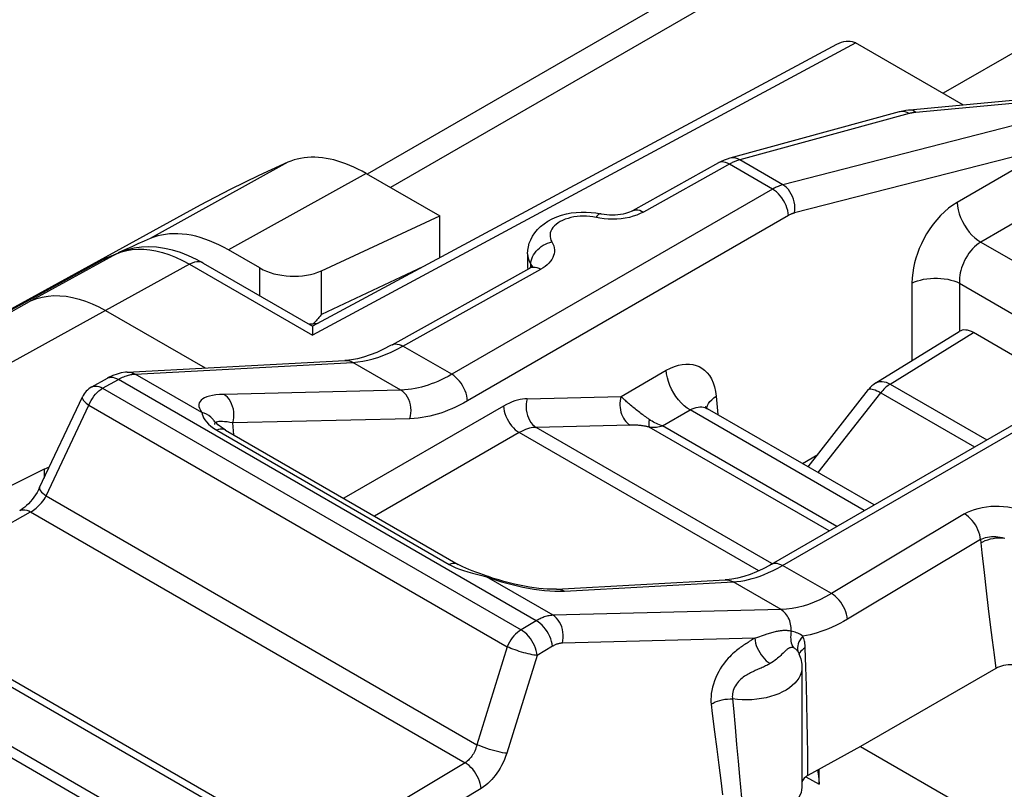
# Model space of a CAD drawing. Units: millimetres. Extents: x -24.9 to 24.9, y -32.5 to 32.5.
# Drawn here: x -14.2 to -5.4, y 14.2 to 21.1 of the extents above; entities that cross this region are included whole.
import ezdxf

# ---------------------------------------------------------------- set-up
doc = ezdxf.new("R2010")
doc.units = ezdxf.units.MM
doc.header["$LTSCALE"] = 16.335
doc.layers.get('0').update_dxf_attribs({"linetype": 'CONTINUOUS'})
for name, color, linetype in [('ASSI', 7, 'CONTINUOUS'), ('DRAFT', 7, 'CONTINUOUS'), ('RACCORDO', 7, 'CONTINUOUS')]:
    doc.layers.add(name, color=color, linetype=linetype)

msp = doc.modelspace()

# ---------------------------------------------------------------- linework, layer by layer
at = {"color": 250, "linetype": 'CONTINUOUS'}
for p, q in [((-6.7127, 20.8595), (-11.5658, 18.2496)), ((-11.7863, 19.7939), (-13.0133, 19.1128)), ((-11.0859, 19.6941), (-12.3161, 19.0116)), ((-12.036, 18.6022), (-12.036, 18.8499)), ((-10.5723, 18.8636), (-11.4856, 18.4355)), ((-11.4856, 18.4355), (-11.4856, 18.8254))]:
    msp.add_line(p, q, dxfattribs=at)
at = {"color": 7, "linetype": 'CONTINUOUS'}
for p, q in [((-5.7512, 20.3044), (-6.7157, 20.8613)), ((-11.0859, 19.6941), (-10.4281, 19.3143)), ((-11.4856, 18.8254), (-10.4281, 19.3143)), ((-10.4281, 18.9411), (-10.4281, 19.3143)), ((-12.036, 18.8499), (-12.3161, 19.0116))]:
    msp.add_line(p, q, dxfattribs=at)
for points in [[(-6.8838, 20.8471), (-6.8809, 20.8487), (-6.8598, 20.8587), (-6.839, 20.8666), (-6.8187, 20.8722), (-6.799, 20.8757), (-6.7801, 20.8769), (-6.7618, 20.8759), (-6.7445, 20.8726), (-6.728, 20.8672), (-6.7127, 20.8595)], [(-11.7863, 19.7939), (-12.0453, 19.6766), (-12.3001, 19.5519), (-12.5682, 19.4102)], [(-11.0859, 19.6941), (-11.1224, 19.7144), (-11.1587, 19.7332), (-11.1949, 19.7505), (-11.231, 19.7664), (-11.267, 19.7807), (-11.3028, 19.7934), (-11.3383, 19.8046), (-11.3736, 19.8143), (-11.4084, 19.8223), (-11.4429, 19.8288), (-11.477, 19.8337), (-11.5107, 19.8369), (-11.5438, 19.8385), (-11.5764, 19.8386), (-11.6084, 19.837), (-11.6398, 19.8338), (-11.6706, 19.829), (-11.7006, 19.8226), (-11.7299, 19.8146), (-11.7585, 19.8051), (-11.7863, 19.7939)], [(-13.0133, 19.1128), (-13.0689, 19.0889), (-13.1243, 19.0646), (-13.1795, 19.04), (-13.2346, 19.0151)], [(-12.3161, 19.0116), (-12.3584, 19.0351), (-12.4005, 19.0565), (-12.4425, 19.0758), (-12.4843, 19.0932), (-12.5259, 19.1086), (-12.5671, 19.1218), (-12.608, 19.1329), (-12.6484, 19.1418), (-12.6883, 19.1487), (-12.7275, 19.1533), (-12.7662, 19.1558), (-12.8041, 19.1562), (-12.8412, 19.1543), (-12.8775, 19.1503), (-12.9129, 19.1442), (-12.9473, 19.1359), (-12.9808, 19.1254), (-13.0133, 19.1128)], [(-13.2346, 19.0151), (-13.2894, 18.9898), (-13.3013, 18.9842)]]:
    msp.add_lwpolyline(points, dxfattribs=at)
msp.add_ellipse((-11.7532, 18.9961), major_axis=(0.3999, -0.0173), ratio=0.546417, start_param=-2.332616, end_param=-0.814179, dxfattribs=at)
at = {"layer": 'ASSI', "color": 7, "linetype": 'CONTINUOUS'}
for p, q in [((3.5878, 28.1541), (-11.0752, 19.6879)), ((-6.8838, 20.8471), (-11.5646, 18.33)), ((-4.9608, 20.3776), (-6.2309, 20.26)), ((-6.3262, 20.2431), (-7.8387, 19.8302)), ((-8.4437, 11.118), (-23.3147, 19.7043)), ((-12.5682, 19.4102), (-15.887, 17.5875)), ((-9.644, 18.9764), (-9.644, 18.8441)), ((-10.8547, 18.1631), (-9.6236, 18.8494)), ((-9.6236, 18.8494), (-9.6235, 18.8494)), ((-13.4136, 18.4706), (-12.5245, 17.9573)), ((-11.4856, 18.4355), (-11.4911, 18.4282)), ((-6.5331, 17.823), (-5.7887, 18.2834)), ((-4.7726, 17.759), (-5.6615, 18.2723)), ((-13.2194, 17.92), (-11.275, 18.0243)), ((-11.275, 18.0243), (-11.2749, 18.0243)), ((-13.5366, 17.7873), (-13.3953, 17.866)), ((-7.4663, 16.2036), (-4.6005, 17.8583)), ((-7.1391, 17.0744), (-6.5984, 17.7646)), ((-14.0019, 16.888), (-13.6201, 17.6979)), ((-12.4403, 17.453), (-12.4403, 17.453)), ((-12.3408, 17.402), (-10.2631, 16.2023)), ((-13.9617, 17.0534), (-13.9138, 17.0748)), ((-13.9617, 17.0534), (-15.8643, 16.1031)), ((-12.1234, 13.9432), (-15.975, 16.1671)), ((-10.0036, 16.097), (-10.07, 16.1203)), ((-10.0036, 16.097), (-10.0036, 16.097)), ((-9.3858, 15.9815), (-7.8792, 16.0635)), ((-7.8792, 16.0635), (-7.8791, 16.0635)), ((-16.5402, 15.8978), (-12.6725, 13.6647)), ((-7.2258, 15.416), (-7.2258, 15.416)), ((-7.2256, 15.4156), (-7.2256, 15.4155)), ((-7.1944, 15.2815), (-7.1944, 14.2127)), ((-5.4628, 15.2727), (-6.6707, 14.5773)), ((-6.6707, 14.5773), (-7.1397, 14.3178)), ((-6.6707, 14.5773), (-4.2026, 13.1523)), ((-7.0403, 14.2389), (-7.0403, 14.3727)), ((-7.1397, 14.3178), (-7.1522, 14.3101))]:
    msp.add_line(p, q, dxfattribs=at)
at = {"layer": 'ASSI', "color": 250, "linetype": 'CONTINUOUS'}
for p, q in [((3.9428, 28.1189), (-10.8672, 19.5678)), ((5.6805, 27.1156), (-5.9337, 20.4097)), ((-4.8911, 20.3586), (-6.1758, 20.2397)), ((-6.2369, 20.2291), (-7.7494, 19.8161)), ((-4.7336, 20.2677), (-7.364, 19.5936)), ((-6.3087, 20.2463), (-6.3262, 20.2431)), ((-6.2317, 20.2304), (-6.2369, 20.2291)), ((-7.9351, 19.7906), (-7.9386, 19.7888)), ((-7.364, 19.5936), (-7.7494, 19.8161)), ((-7.8326, 19.7822), (-8.6084, 19.3497)), ((-7.4559, 19.5549), (-7.8413, 19.7774)), ((-7.4559, 19.5549), (-10.3217, 17.9002)), ((-7.3147, 19.3186), (-10.1804, 17.6639)), ((-9.0618, 19.3062), (-9.0894, 19.31)), ((-8.9979, 19.2938), (-9.0618, 19.3062)), ((-9.6145, 18.8977), (-9.6114, 18.9152)), ((-10.7572, 18.1517), (-9.5263, 18.838)), ((-9.6163, 18.8538), (-9.6155, 18.8804)), ((-9.6155, 18.8804), (-9.6145, 18.8977)), ((-14.074, 18.5595), (-15.8975, 17.5521)), ((-13.4136, 18.4706), (-16.1681, 16.9492)), ((-6.4047, 17.8127), (-5.6615, 18.2723)), ((-10.3217, 17.9002), (-10.7572, 18.1517)), ((-13.1487, 17.9028), (-11.2046, 18.0071)), ((-10.7758, 17.7595), (-11.2046, 18.0071)), ((-13.4392, 17.7759), (-13.2979, 17.8547)), ((-9.5662, 15.7), (-13.2979, 17.8547)), ((-13.1559, 17.9023), (-13.1487, 17.9028)), ((-12.5542, 17.5596), (-13.1487, 17.9028)), ((-13.4392, 17.7759), (-9.7026, 15.6185)), ((-7.3662, 16.1938), (-4.5005, 17.8484)), ((-6.4047, 17.8127), (-5.5421, 17.3147)), ((-10.7758, 17.7595), (-12.3574, 17.7212)), ((-7.0491, 17.0225), (-6.49, 17.7361)), ((-6.49, 17.7361), (-5.6511, 17.2517)), ((-13.9435, 16.8137), (-13.5617, 17.6235)), ((-13.5617, 17.6235), (-9.8251, 15.4661)), ((-9.8594, 17.6165), (-11.2858, 16.7929)), ((-10.6944, 17.504), (-12.2759, 17.4657)), ((-12.4482, 17.4195), (-12.4208, 17.402)), ((-12.44, 17.4589), (-12.4403, 17.453)), ((-12.2662, 17.3589), (-12.2759, 17.4657)), ((-7.4617, 16.2116), (-9.5663, 17.4268)), ((-12.4208, 17.402), (-10.343, 16.2024)), ((-9.7181, 17.3802), (-11.0106, 16.6339)), ((-7.5796, 16.1454), (-9.7181, 17.3802)), ((-13.9435, 16.8137), (-10.0965, 14.5925)), ((-15.4894, 15.8866), (-14.0826, 16.6709)), ((-14.0826, 16.6709), (-10.2023, 14.4305)), ((-5.7421, 16.653), (-6.9307, 15.9423)), ((-5.5987, 16.4241), (-6.7873, 15.7133)), ((-5.5987, 16.4241), (-5.5857, 16.3046)), ((-5.5857, 16.3046), (-5.5663, 16.1305)), ((-6.9307, 15.9423), (-7.3662, 16.1938)), ((-12.2234, 13.9333), (-16.075, 16.1571)), ((-10.0539, 16.1028), (-10.0111, 16.0912)), ((-5.5663, 16.1305), (-5.5474, 15.9652)), ((-9.4166, 15.748), (-10.0111, 16.0912)), ((-10.0111, 16.0912), (-9.9667, 16.0758)), ((-9.9667, 16.0758), (-9.9216, 16.0612)), ((-9.3147, 15.9644), (-7.8086, 16.0463)), ((-7.3799, 15.7987), (-7.8086, 16.0463)), ((-9.357, 15.9633), (-9.3147, 15.9644)), ((-5.5474, 15.9652), (-5.5292, 15.8093)), ((-7.3799, 15.7987), (-9.4166, 15.748)), ((-5.5292, 15.8093), (-5.5116, 15.6626)), ((-9.5662, 15.7), (-9.7026, 15.6185)), ((-5.5116, 15.6626), (-5.4947, 15.5248)), ((-7.6151, 15.5426), (-9.3331, 15.4998)), ((-7.6444, 15.5249), (-7.6641, 15.5129)), ((-5.4947, 15.5248), (-5.4784, 15.3949)), ((-9.8251, 15.4661), (-10.0965, 14.5925)), ((-9.5593, 15.3895), (-9.8307, 14.5159)), ((-9.4229, 15.4711), (-9.5593, 15.3895)), ((-7.27, 15.4583), (-7.2735, 15.4593)), ((-7.1589, 15.2843), (-7.1641, 15.457)), ((-5.4784, 15.3949), (-5.4628, 15.2727)), ((-7.5697, 15.2717), (-7.6106, 15.2537)), ((-7.1543, 15.1177), (-7.1589, 15.2843)), ((-7.1504, 14.9572), (-7.1543, 15.1177)), ((-7.1471, 14.803), (-7.1504, 14.9572)), ((-7.1443, 14.6556), (-7.1471, 14.803)), ((-7.9744, 14.7073), (-7.9552, 14.5535)), ((-7.7915, 14.7495), (-7.7776, 14.5932)), ((-7.1421, 14.515), (-7.1443, 14.6556)), ((-7.9552, 14.5535), (-7.9367, 14.4088)), ((-7.7776, 14.5932), (-7.7641, 14.4464)), ((-10.2023, 14.4305), (-11.8117, 13.4681)), ((-7.7641, 14.4464), (-7.7512, 14.3089)), ((-7.9367, 14.4088), (-7.919, 14.2733)), ((-7.919, 14.2733), (-7.9019, 14.1462)), ((-7.7512, 14.3089), (-7.7327, 14.1188)), ((-7.1579, 14.3068), (-7.0403, 14.2389)), ((-10.059, 14.2015), (-11.6684, 13.2391))]:
    msp.add_line(p, q, dxfattribs=at)
at = {"layer": 'ASSI', "color": 7, "linetype": 'CONTINUOUS'}
for points in [[(-6.2308, 20.26), (-6.2413, 20.2589), (-6.2668, 20.2556), (-6.2919, 20.2512), (-6.3165, 20.2457), (-6.3262, 20.2431)], [(-7.9386, 19.7888), (-8.7069, 19.3604), (-8.7192, 19.3542), (-8.7338, 19.3479), (-8.7506, 19.3419), (-8.7695, 19.3363), (-8.7903, 19.3313), (-8.8127, 19.3272), (-8.8365, 19.3241), (-8.8612, 19.3222), (-8.8866, 19.3215), (-8.9121, 19.3222), (-8.9371, 19.3241), (-8.9612, 19.3272), (-8.9842, 19.3314), (-8.9902, 19.3327)], [(-7.8387, 19.8302), (-7.863, 19.8227), (-7.8897, 19.8126), (-7.9164, 19.8004), (-7.9387, 19.7887)], [(-9.644, 18.9764), (-9.6423, 19.0077), (-9.6373, 19.0394), (-9.6287, 19.0713), (-9.6164, 19.1028), (-9.6004, 19.1336), (-9.5805, 19.1636), (-9.5565, 19.1926), (-9.5285, 19.2201), (-9.4971, 19.2455), (-9.4619, 19.2686), (-9.4234, 19.2894), (-9.3829, 19.3069), (-9.3411, 19.3212), (-9.2979, 19.3326), (-9.254, 19.3411), (-9.2099, 19.3466), (-9.1656, 19.3493), (-9.1213, 19.3492), (-9.0771, 19.3465), (-9.0333, 19.341), (-8.9902, 19.3327)], [(-9.5975, 18.8684), (-9.5972, 18.8689), (-9.5977, 18.8683), (-9.6004, 18.8655), (-9.6056, 18.8611), (-9.6131, 18.8558), (-9.6235, 18.8494)], [(-11.4911, 18.4282), (-11.4967, 18.4209), (-11.5024, 18.4137), (-11.5082, 18.4066), (-11.5141, 18.3995), (-11.5202, 18.3925), (-11.5263, 18.3855), (-11.5325, 18.3785), (-11.5388, 18.3717), (-11.5453, 18.3649), (-11.5518, 18.3581), (-11.5585, 18.3514)], [(-10.8547, 18.1631), (-10.867, 18.1563), (-10.9298, 18.1239), (-10.9912, 18.0961), (-11.0507, 18.0729), (-11.1081, 18.0542), (-11.1635, 18.04), (-11.2166, 18.0302), (-11.267, 18.0248), (-11.2749, 18.0243)], [(-13.2194, 17.92), (-13.2359, 17.9187), (-13.2727, 17.9129), (-13.3109, 17.9029), (-13.3487, 17.8889), (-13.3856, 17.8713), (-13.3954, 17.866)], [(-12.3408, 17.402), (-12.3624, 17.4152), (-12.3804, 17.4273), (-12.3958, 17.4388), (-12.4091, 17.4497), (-12.4204, 17.4598), (-12.4299, 17.469), (-12.4378, 17.4774), (-12.4445, 17.485), (-12.4499, 17.4916), (-12.4533, 17.4961)], [(-14.0019, 16.888), (-14.0121, 16.8677), (-14.0244, 16.8457), (-14.038, 16.8239), (-14.0526, 16.8027), (-14.0682, 16.7824), (-14.0844, 16.7631), (-14.1011, 16.7451), (-14.118, 16.7286), (-14.1348, 16.7139), (-14.151, 16.7012), (-14.1665, 16.6905), (-14.18, 16.6823)], [(-10.07, 16.1203), (-10.1048, 16.1326), (-10.1375, 16.1447), (-10.168, 16.1567), (-10.1966, 16.1688), (-10.2226, 16.1809), (-10.2462, 16.193), (-10.263, 16.2023)], [(-7.4663, 16.2036), (-7.4779, 16.197), (-7.539, 16.1644), (-7.599, 16.1363), (-7.6574, 16.1128), (-7.7139, 16.0939), (-7.7686, 16.0795), (-7.8211, 16.0695), (-7.8711, 16.064), (-7.8791, 16.0635)], [(-9.3858, 15.9815), (-9.4027, 15.9809), (-9.4337, 15.9807), (-9.4679, 15.9817), (-9.5048, 15.9841), (-9.5439, 15.9878), (-9.5849, 15.9928), (-9.6275, 15.9992), (-9.6715, 16.0069), (-9.7165, 16.0159), (-9.7623, 16.026), (-9.8087, 16.0374), (-9.8553, 16.0499), (-9.9019, 16.0635), (-9.9481, 16.0781), (-9.9937, 16.0935), (-10.0036, 16.097)], [(-7.2258, 15.4159), (-7.2203, 15.4039), (-7.2142, 15.389), (-7.2089, 15.3739), (-7.2045, 15.3587), (-7.2009, 15.3434)], [(-7.2009, 15.3434), (-7.198, 15.328), (-7.196, 15.3125), (-7.1948, 15.297), (-7.1944, 15.2815)], [(-5.2894, 15.3046), (-5.3109, 15.3058), (-5.332, 15.3059), (-5.3527, 15.3046), (-5.3733, 15.3021), (-5.3936, 15.2984), (-5.4127, 15.2935), (-5.4305, 15.2877), (-5.4472, 15.2807), (-5.4628, 15.2727)], [(-7.0545, 14.3649), (-7.0476, 14.3322), (-7.0422, 14.2871), (-7.0403, 14.2389)], [(-7.1522, 14.3101), (-7.1631, 14.302), (-7.1726, 14.2933), (-7.1806, 14.2841), (-7.187, 14.2744), (-7.1918, 14.2644), (-7.1944, 14.2556)], [(-7.1945, 14.2127), (-7.1945, 14.2103), (-7.1964, 14.1881), (-7.2015, 14.1662), (-7.2098, 14.1445), (-7.2213, 14.1232), (-7.2357, 14.1027), (-7.253, 14.083), (-7.2733, 14.0641), (-7.2961, 14.0463), (-7.3217, 14.0296), (-7.3498, 14.014), (-7.3798, 13.9999), (-7.4119, 13.9872), (-7.446, 13.976), (-7.4814, 13.9664), (-7.5183, 13.9585), (-7.5565, 13.9522), (-7.5953, 13.9477), (-7.6346, 13.945), (-7.6746, 13.944)]]:
    msp.add_lwpolyline(points, dxfattribs=at)
at = {"layer": 'ASSI', "color": 250, "linetype": 'CONTINUOUS'}
for points in [[(-6.2728, 20.2435), (-6.2909, 20.2464), (-6.3087, 20.2463)], [(-6.2369, 20.2291), (-6.2547, 20.2377), (-6.2728, 20.2435)], [(-6.1758, 20.2397), (-6.1811, 20.2392), (-6.1863, 20.2386), (-6.1914, 20.238), (-6.1965, 20.2373), (-6.2014, 20.2365), (-6.2064, 20.2357), (-6.2115, 20.2348), (-6.2165, 20.2339), (-6.2215, 20.2328), (-6.2266, 20.2317), (-6.2317, 20.2304)], [(-6.1758, 20.2397), (-6.1883, 20.2488), (-6.2011, 20.2553), (-6.2141, 20.2592), (-6.227, 20.2602), (-6.2308, 20.26)], [(-7.8753, 19.7927), (-7.8916, 19.7964), (-7.9072, 19.7972), (-7.9218, 19.7953), (-7.9351, 19.7906)], [(-7.8413, 19.7774), (-7.8584, 19.7864), (-7.8753, 19.7927)], [(-7.7494, 19.8161), (-7.7672, 19.8248), (-7.7853, 19.8306), (-7.8034, 19.8334), (-7.8212, 19.8333), (-7.8387, 19.8302)], [(-7.7494, 19.8161), (-7.7565, 19.8141), (-7.7636, 19.8119), (-7.7707, 19.8095), (-7.7779, 19.807), (-7.7852, 19.8042), (-7.7926, 19.8013), (-7.8001, 19.798), (-7.8079, 19.7945), (-7.8159, 19.7907), (-7.8241, 19.7866), (-7.8326, 19.7822)], [(-7.364, 19.5936), (-7.3711, 19.5916), (-7.3783, 19.5895), (-7.3855, 19.5871), (-7.3928, 19.5846), (-7.4, 19.5818), (-7.4074, 19.5789), (-7.415, 19.5756), (-7.4227, 19.5722), (-7.4307, 19.5684), (-7.4388, 19.5642), (-7.4473, 19.5597), (-7.4559, 19.5549)], [(-7.3147, 19.3186), (-7.3167, 19.3403), (-7.321, 19.3628), (-7.3275, 19.3858), (-7.336, 19.4088), (-7.3464, 19.4316), (-7.3585, 19.4538), (-7.3723, 19.475), (-7.3873, 19.4948), (-7.4035, 19.513), (-7.4205, 19.5292), (-7.438, 19.5432), (-7.4559, 19.5549)], [(-7.2594, 19.3417), (-7.2568, 19.3654), (-7.2565, 19.3898), (-7.2585, 19.4147), (-7.2628, 19.4396), (-7.2693, 19.4641), (-7.2779, 19.4877), (-7.2885, 19.5102), (-7.3009, 19.5312), (-7.3148, 19.5503), (-7.3302, 19.5673), (-7.3467, 19.5817), (-7.364, 19.5936)], [(-8.6084, 19.3497), (-8.6371, 19.3351), (-8.6676, 19.3224), (-8.7, 19.3114), (-8.7347, 19.3022), (-8.7712, 19.2947)], [(-8.7057, 19.3611), (-8.7022, 19.3629), (-8.6889, 19.3676), (-8.6743, 19.3696), (-8.6587, 19.3687), (-8.6424, 19.3651), (-8.6255, 19.3587), (-8.6084, 19.3497)], [(-9.0894, 19.31), (-9.1173, 19.3122), (-9.1457, 19.3129), (-9.1743, 19.312), (-9.2024, 19.3096), (-9.23, 19.3056), (-9.2571, 19.3001), (-9.2829, 19.2932), (-9.3074, 19.2849), (-9.3308, 19.2752), (-9.3522, 19.2644), (-9.3718, 19.2524), (-9.3894, 19.2392), (-9.4047, 19.2254), (-9.4176, 19.2107), (-9.4281, 19.1953), (-9.436, 19.1795), (-9.4411, 19.1633), (-9.4437, 19.1468), (-9.4436, 19.1304), (-9.4407, 19.1142), (-9.4352, 19.0981), (-9.4269, 19.0821)], [(-8.9915, 19.3329), (-8.9979, 19.3328), (-9.0047, 19.3305), (-9.0118, 19.3261), (-9.0192, 19.3197), (-9.0268, 19.3113), (-9.0344, 19.3009)], [(-8.9235, 19.2858), (-8.9609, 19.2887), (-8.9979, 19.2938)], [(-8.7712, 19.2947), (-8.8084, 19.2893), (-8.8464, 19.286), (-8.8852, 19.2849), (-8.9235, 19.2858)], [(-7.2594, 19.3417), (-7.2637, 19.3405), (-7.268, 19.3393), (-7.2724, 19.3379), (-7.2767, 19.3364), (-7.2811, 19.3347), (-7.2855, 19.3329), (-7.2901, 19.331), (-7.2947, 19.3289), (-7.2995, 19.3267), (-7.3044, 19.3242), (-7.3095, 19.3215), (-7.3147, 19.3186)], [(-9.6114, 18.9152), (-9.6063, 18.9327), (-9.5992, 18.9501), (-9.5903, 18.9672), (-9.5795, 18.9837), (-9.5671, 18.9995), (-9.5531, 19.0145), (-9.5378, 19.0283), (-9.5212, 19.041), (-9.5036, 19.0524), (-9.4852, 19.0622), (-9.4661, 19.0705), (-9.4466, 19.0772), (-9.4269, 19.0821)], [(-9.4269, 19.0821), (-9.4178, 19.0651), (-9.411, 19.0479), (-9.4065, 19.0306), (-9.4043, 19.013), (-9.4043, 18.9952), (-9.4067, 18.9776), (-9.4115, 18.96), (-9.4186, 18.9426), (-9.4279, 18.9257), (-9.4394, 18.9094), (-9.453, 18.8935), (-9.4686, 18.8784), (-9.4859, 18.8642), (-9.5051, 18.8507), (-9.5263, 18.838)], [(-9.644, 18.9764), (-9.6422, 18.9518), (-9.6368, 18.9276), (-9.6279, 18.9037), (-9.6155, 18.8804)], [(-9.6235, 18.8494), (-9.6201, 18.8512), (-9.6068, 18.8559), (-9.5922, 18.8578), (-9.5766, 18.857), (-9.5603, 18.8533), (-9.5434, 18.847), (-9.5263, 18.838)], [(-9.6155, 18.8804), (-9.6086, 18.8641), (-9.6076, 18.8597)], [(-9.6155, 18.8802), (-9.6099, 18.871), (-9.6061, 18.8615), (-9.606, 18.8608)], [(-14.074, 18.5595), (-14.0271, 18.5772), (-13.978, 18.5904), (-13.9271, 18.599), (-13.8744, 18.603), (-13.8202, 18.6023), (-13.7645, 18.5971), (-13.7078, 18.5872), (-13.65, 18.5728), (-13.5915, 18.5538), (-13.5325, 18.5304), (-13.4732, 18.5027), (-13.4137, 18.4707)], [(-10.9215, 18.0736), (-10.8683, 18.0959), (-10.8135, 18.1219), (-10.7572, 18.1517)], [(-10.8546, 18.1631), (-10.8511, 18.1649), (-10.8378, 18.1696), (-10.8232, 18.1716), (-10.8076, 18.1707), (-10.7912, 18.1671), (-10.7744, 18.1607), (-10.7572, 18.1517)], [(-11.2046, 18.0071), (-11.1615, 18.0108), (-11.1167, 18.0173), (-11.0702, 18.0268), (-11.0223, 18.0392), (-10.9728, 18.0547), (-10.9215, 18.0736)], [(-11.2749, 18.0243), (-11.2654, 18.0244), (-11.2499, 18.023), (-11.2344, 18.0196), (-11.2193, 18.0143), (-11.2046, 18.0071)], [(-13.3953, 17.866), (-13.3918, 17.8679), (-13.3784, 17.8726), (-13.3639, 17.8745), (-13.3483, 17.8737), (-13.3319, 17.87), (-13.315, 17.8637), (-13.2979, 17.8547)], [(-13.2979, 17.8547), (-13.2852, 17.8616), (-13.2728, 17.8679), (-13.2609, 17.8735), (-13.2493, 17.8785), (-13.2382, 17.8829), (-13.2274, 17.8868), (-13.2171, 17.8902), (-13.2072, 17.8931), (-13.1976, 17.8956), (-13.1885, 17.8976), (-13.1798, 17.8993), (-13.1714, 17.9006)], [(-13.2191, 17.92), (-13.205, 17.9199), (-13.1858, 17.9172), (-13.1669, 17.9114), (-13.1487, 17.9028)], [(-13.1714, 17.9006), (-13.1635, 17.9016), (-13.1559, 17.9023)], [(-10.3217, 17.9002), (-10.354, 17.8821), (-10.3856, 17.8656), (-10.4164, 17.8506), (-10.4462, 17.8372), (-10.4751, 17.8251), (-10.5039, 17.8141), (-10.5326, 17.804), (-10.5611, 17.795), (-10.59, 17.7868), (-10.6195, 17.7795), (-10.6493, 17.7733), (-10.6798, 17.768), (-10.7112, 17.7639), (-10.7432, 17.761), (-10.7758, 17.7595)], [(-10.1804, 17.6639), (-10.1825, 17.6856), (-10.1868, 17.7081), (-10.1932, 17.7311), (-10.2017, 17.7542), (-10.2121, 17.777), (-10.2243, 17.7991), (-10.238, 17.8203), (-10.2531, 17.8401), (-10.2693, 17.8583), (-10.2863, 17.8745), (-10.3038, 17.8886), (-10.3217, 17.9002)], [(-13.5617, 17.6235), (-13.5526, 17.6446), (-13.542, 17.6653), (-13.5301, 17.6852), (-13.5169, 17.7042), (-13.5026, 17.7219), (-13.4875, 17.7381), (-13.4718, 17.7527), (-13.4556, 17.7653), (-13.4392, 17.7759)], [(-13.5364, 17.7874), (-13.5329, 17.7892), (-13.5195, 17.7939), (-13.5049, 17.7958), (-13.4893, 17.7949), (-13.473, 17.7912), (-13.4562, 17.7849), (-13.4392, 17.7759)], [(-6.5984, 17.7646), (-6.5936, 17.7683), (-6.5869, 17.7702), (-6.5781, 17.7704), (-6.5674, 17.7688), (-6.5548, 17.7655), (-6.5407, 17.7605), (-6.525, 17.7539), (-6.5081, 17.7457), (-6.49, 17.7361)], [(-6.5331, 17.823), (-6.5242, 17.8278), (-6.5098, 17.833), (-6.4941, 17.8357), (-6.4775, 17.836), (-6.4601, 17.8337), (-6.442, 17.8291), (-6.4234, 17.822), (-6.4047, 17.8127)], [(-6.4047, 17.8127), (-6.4145, 17.8065), (-6.4243, 17.7997), (-6.4341, 17.7922), (-6.4439, 17.7842), (-6.4535, 17.7755), (-6.4629, 17.7664), (-6.4722, 17.7568), (-6.4812, 17.7467), (-6.49, 17.7361)], [(-13.6201, 17.6979), (-13.6207, 17.6964), (-13.6214, 17.6909), (-13.6202, 17.6845), (-13.6171, 17.6774), (-13.6121, 17.6695), (-13.6053, 17.6611), (-13.5967, 17.6522), (-13.5865, 17.6429), (-13.5748, 17.6333), (-13.5617, 17.6235)], [(-12.3574, 17.7212), (-12.3946, 17.7193), (-12.4283, 17.7161), (-12.4585, 17.7116), (-12.4852, 17.7058), (-12.5084, 17.6986), (-12.5283, 17.6902), (-12.5452, 17.6808), (-12.5588, 17.6701), (-12.5691, 17.6581), (-12.5761, 17.6447), (-12.5797, 17.63), (-12.5794, 17.6141), (-12.5749, 17.5971), (-12.5665, 17.5789), (-12.5542, 17.5596)], [(-12.2759, 17.4657), (-12.2703, 17.4898), (-12.2671, 17.5148), (-12.2663, 17.5401), (-12.2679, 17.5654), (-12.2719, 17.5903), (-12.2783, 17.6143), (-12.2869, 17.6371), (-12.2976, 17.6584), (-12.3102, 17.6777), (-12.3245, 17.6948), (-12.3403, 17.7093), (-12.3574, 17.7212)], [(-10.6944, 17.504), (-10.6888, 17.5282), (-10.6855, 17.5531), (-10.6847, 17.5785), (-10.6863, 17.6038), (-10.6904, 17.6286), (-10.6967, 17.6527), (-10.7053, 17.6755), (-10.716, 17.6968), (-10.7286, 17.7161), (-10.7429, 17.7331), (-10.7588, 17.7477), (-10.7758, 17.7595)], [(-9.6478, 17.6823), (-9.6682, 17.6813), (-9.6893, 17.6788), (-9.7111, 17.6749), (-9.7336, 17.6696), (-9.7568, 17.6629), (-9.781, 17.6542), (-9.8062, 17.6435), (-9.8323, 17.6309), (-9.8594, 17.6165)], [(-9.6478, 17.6823), (-9.6533, 17.6581), (-9.6566, 17.6332), (-9.6574, 17.6079), (-9.6558, 17.5826), (-9.6518, 17.5577), (-9.6454, 17.5336), (-9.6368, 17.5108), (-9.6261, 17.4896), (-9.6135, 17.4703), (-9.5992, 17.4532), (-9.5834, 17.4386), (-9.5663, 17.4268)], [(-10.1804, 17.6639), (-10.2172, 17.6435), (-10.253, 17.6248), (-10.2878, 17.6077), (-10.3215, 17.5924), (-10.3543, 17.5787), (-10.3868, 17.5662), (-10.4193, 17.5548), (-10.4516, 17.5445), (-10.4843, 17.5352), (-10.5176, 17.527), (-10.5514, 17.5198), (-10.5859, 17.5138), (-10.6213, 17.5093), (-10.6574, 17.506), (-10.6944, 17.504)], [(-9.8594, 17.6165), (-9.8573, 17.5948), (-9.853, 17.5722), (-9.8466, 17.5493), (-9.8381, 17.5262), (-9.8277, 17.5034), (-9.8155, 17.4812), (-9.8018, 17.4601), (-9.7867, 17.4402), (-9.7706, 17.4221), (-9.7536, 17.4058), (-9.736, 17.3918), (-9.7181, 17.3802)], [(-12.5542, 17.5596), (-12.5513, 17.5452), (-12.5457, 17.5292), (-12.5372, 17.5118), (-12.5257, 17.4935), (-12.5111, 17.4747), (-12.4934, 17.4559)], [(-12.4533, 17.4961), (-12.4586, 17.5029), (-12.474, 17.519), (-12.4915, 17.533), (-12.5109, 17.5445), (-12.532, 17.5534), (-12.5542, 17.5596)], [(-12.4934, 17.4559), (-12.4724, 17.4375), (-12.4482, 17.4195)], [(-12.4238, 17.4742), (-12.4316, 17.4703), (-12.4371, 17.4651), (-12.44, 17.4589)], [(-12.3694, 17.4789), (-12.3864, 17.4794), (-12.4012, 17.4787), (-12.4137, 17.4769), (-12.4238, 17.4742)], [(-12.2759, 17.4657), (-12.3031, 17.471), (-12.3277, 17.4749), (-12.3498, 17.4774), (-12.3694, 17.4789)], [(-9.5663, 17.4268), (-9.581, 17.4261), (-9.5962, 17.4244), (-9.6119, 17.4217), (-9.6281, 17.418), (-9.6447, 17.4132), (-9.6621, 17.4071), (-9.6801, 17.3996), (-9.6988, 17.3907), (-9.7181, 17.3802)], [(-12.3408, 17.402), (-12.348, 17.4056), (-12.3608, 17.4096), (-12.3747, 17.4113), (-12.3895, 17.4106), (-12.4049, 17.4075), (-12.4208, 17.402)], [(-14.0019, 16.888), (-14.0028, 16.8853), (-14.0029, 16.878), (-13.9999, 16.8694), (-13.994, 16.8598), (-13.9852, 16.8492), (-13.9738, 16.8379), (-13.9598, 16.826), (-13.9435, 16.8137)], [(-14.0826, 16.6709), (-14.0699, 16.6782), (-14.0573, 16.6865), (-14.0447, 16.6957), (-14.0325, 16.7057), (-14.0205, 16.7163), (-14.0085, 16.7279), (-13.9965, 16.7405), (-13.9847, 16.754), (-13.9734, 16.7682), (-13.9627, 16.783), (-13.9527, 16.7982), (-13.9435, 16.8137)], [(-5.7421, 16.653), (-5.7143, 16.6681), (-5.6845, 16.6815), (-5.6528, 16.6931), (-5.6187, 16.7031), (-5.5827, 16.7113), (-5.5458, 16.7174), (-5.508, 16.7214), (-5.4693, 16.7234), (-5.431, 16.7233), (-5.3934, 16.7211), (-5.3562, 16.7168), (-5.2916, 16.7056)], [(-14.18, 16.6823), (-14.1765, 16.6842), (-14.1631, 16.6889), (-14.1485, 16.6908), (-14.133, 16.6899), (-14.1166, 16.6863), (-14.0997, 16.6799), (-14.0826, 16.6709)], [(-5.5987, 16.4241), (-5.6014, 16.4455), (-5.6062, 16.4676), (-5.613, 16.49), (-5.6219, 16.5124), (-5.6325, 16.5345), (-5.6449, 16.5559), (-5.6587, 16.5763), (-5.6738, 16.5954), (-5.6899, 16.6129), (-5.7069, 16.6284), (-5.7243, 16.6419), (-5.7421, 16.653)], [(-5.5987, 16.4241), (-5.5851, 16.4308), (-5.5702, 16.4367), (-5.5541, 16.4416), (-5.537, 16.4456), (-5.5191, 16.4485), (-5.5006, 16.4504), (-5.4817, 16.4511), (-5.4624, 16.4507), (-5.4431, 16.4492), (-5.4237, 16.4466), (-5.4045, 16.4428), (-5.3858, 16.438)], [(-5.5956, 16.3949), (-5.577, 16.4057), (-5.5565, 16.4153), (-5.5342, 16.4235), (-5.5107, 16.4302), (-5.4862, 16.4353), (-5.4612, 16.4387), (-5.4361, 16.4403), (-5.4112, 16.4402), (-5.387, 16.4383)], [(-10.2631, 16.2023), (-10.2703, 16.2059), (-10.2831, 16.21), (-10.2969, 16.2116), (-10.3117, 16.2109), (-10.3271, 16.2078), (-10.343, 16.2024)], [(-10.343, 16.2024), (-10.315, 16.1873), (-10.2844, 16.1732), (-10.2513, 16.1602)], [(-7.5301, 16.1131), (-7.4918, 16.1295), (-7.4515, 16.1483), (-7.4097, 16.1697), (-7.3662, 16.1938)], [(-7.4663, 16.2037), (-7.4636, 16.2051), (-7.4499, 16.2104), (-7.4348, 16.2129), (-7.4187, 16.2124), (-7.4017, 16.209), (-7.3841, 16.2028), (-7.3662, 16.1938)], [(-10.2513, 16.1602), (-10.2152, 16.1478), (-10.1766, 16.1359)], [(-10.1766, 16.1359), (-10.1367, 16.1246), (-10.0539, 16.1028)], [(-10.0036, 16.097), (-10.0042, 16.0971), (-10.0072, 16.0956), (-10.0111, 16.0912)], [(-7.8086, 16.0463), (-7.774, 16.0491), (-7.7394, 16.0536), (-7.7049, 16.0598), (-7.6709, 16.0673), (-7.6371, 16.0762), (-7.6024, 16.0867), (-7.5667, 16.099), (-7.5301, 16.1131)], [(-9.9216, 16.0612), (-9.8758, 16.0474), (-9.8292, 16.0343), (-9.782, 16.022), (-9.7342, 16.0106), (-9.686, 16.0002), (-9.6373, 15.9907), (-9.5889, 15.9826), (-9.5405, 15.9757), (-9.4924, 15.9701), (-9.4456, 15.9661)], [(-7.8791, 16.0635), (-7.8665, 16.0635), (-7.8467, 16.0609), (-7.8273, 16.0551), (-7.8086, 16.0463)], [(-9.4456, 15.9661), (-9.4006, 15.9639), (-9.357, 15.9633)], [(-9.3853, 15.9816), (-9.3726, 15.9816), (-9.3528, 15.979), (-9.3334, 15.9732), (-9.3147, 15.9644)], [(-6.9307, 15.9423), (-6.9827, 15.9127), (-7.0342, 15.8867), (-7.085, 15.8643), (-7.1349, 15.8453), (-7.1839, 15.8298), (-7.2329, 15.8172), (-7.2822, 15.8078), (-7.3312, 15.8016), (-7.3799, 15.7987)], [(-6.7873, 15.7133), (-6.79, 15.7347), (-6.7948, 15.7568), (-6.8016, 15.7793), (-6.8105, 15.8017), (-6.8211, 15.8238), (-6.8335, 15.8452), (-6.8473, 15.8656), (-6.8624, 15.8846), (-6.8785, 15.9021), (-6.8955, 15.9177), (-6.9129, 15.9311), (-6.9307, 15.9423)], [(-9.4166, 15.748), (-9.4284, 15.7473), (-9.44, 15.7461), (-9.4514, 15.7443), (-9.4626, 15.7422), (-9.4735, 15.7396), (-9.4841, 15.7366), (-9.4945, 15.7333), (-9.5046, 15.7297), (-9.5143, 15.7259), (-9.5238, 15.7219), (-9.533, 15.7177), (-9.5418, 15.7134), (-9.5503, 15.709), (-9.5584, 15.7045), (-9.5662, 15.7)], [(-9.3331, 15.4998), (-9.3283, 15.5236), (-9.3258, 15.548), (-9.3256, 15.5727), (-9.3277, 15.5973), (-9.332, 15.6214), (-9.3386, 15.6447), (-9.3473, 15.6667), (-9.358, 15.6872), (-9.3704, 15.7059), (-9.3845, 15.7224), (-9.4, 15.7365), (-9.4166, 15.748)], [(-7.2888, 15.6061), (-7.2888, 15.6221), (-7.2898, 15.6381), (-7.2918, 15.6539), (-7.2947, 15.6695), (-7.2985, 15.6847), (-7.3032, 15.6995), (-7.3089, 15.7138), (-7.3153, 15.7274), (-7.3226, 15.7404), (-7.3306, 15.7525), (-7.3392, 15.7638), (-7.3486, 15.7741), (-7.3585, 15.7834), (-7.3689, 15.7916), (-7.3798, 15.7987)], [(-9.4229, 15.4711), (-9.4255, 15.4925), (-9.4303, 15.5146), (-9.4372, 15.537), (-9.446, 15.5594), (-9.4567, 15.5815), (-9.469, 15.6029), (-9.4828, 15.6233), (-9.4979, 15.6424), (-9.5141, 15.6598), (-9.531, 15.6754), (-9.5485, 15.6889), (-9.5662, 15.7)], [(-6.7873, 15.7133), (-6.822, 15.6933), (-6.8564, 15.6746), (-6.8905, 15.6574), (-6.9242, 15.6415), (-6.9576, 15.6271), (-6.9907, 15.6139), (-7.0236, 15.602), (-7.0563, 15.5914), (-7.0888, 15.582), (-7.1212, 15.5737), (-7.1534, 15.5668), (-7.1855, 15.561)], [(-9.7026, 15.6185), (-9.719, 15.6079), (-9.7352, 15.5952), (-9.751, 15.5807), (-9.7661, 15.5644), (-9.7803, 15.5467), (-9.7935, 15.5278), (-9.8055, 15.5078), (-9.8161, 15.4872), (-9.8251, 15.4661)], [(-9.5593, 15.3895), (-9.5619, 15.411), (-9.5667, 15.4331), (-9.5736, 15.4556), (-9.5825, 15.478), (-9.5932, 15.5001), (-9.6055, 15.5215), (-9.6194, 15.542), (-9.6345, 15.5611), (-9.6507, 15.5785), (-9.6676, 15.594), (-9.685, 15.6074), (-9.7026, 15.6185)], [(-7.5323, 15.5709), (-7.6, 15.5477), (-7.6151, 15.5426)], [(-7.2888, 15.6061), (-7.2963, 15.6076), (-7.3037, 15.6088), (-7.3111, 15.6098), (-7.3185, 15.6106), (-7.3258, 15.6112), (-7.3331, 15.6116), (-7.3406, 15.6118), (-7.3483, 15.6118), (-7.356, 15.6117), (-7.3639, 15.6113), (-7.3719, 15.6107), (-7.3802, 15.61), (-7.3886, 15.609), (-7.3972, 15.6078), (-7.406, 15.6063), (-7.4151, 15.6046), (-7.4244, 15.6027), (-7.4339, 15.6006), (-7.4437, 15.5982), (-7.4538, 15.5955), (-7.4641, 15.5927), (-7.4747, 15.5896), (-7.4856, 15.5862), (-7.4968, 15.5827), (-7.5083, 15.5789), (-7.5323, 15.5709)], [(-7.2888, 15.6061), (-7.2922, 15.588), (-7.2942, 15.5699), (-7.2949, 15.552), (-7.2941, 15.5345), (-7.292, 15.5176), (-7.2885, 15.5014), (-7.2836, 15.486), (-7.2774, 15.4716), (-7.27, 15.4583)], [(-7.1855, 15.561), (-7.1958, 15.5686), (-7.2065, 15.5756), (-7.2177, 15.582), (-7.2294, 15.5876), (-7.2414, 15.5925), (-7.2534, 15.5968), (-7.2653, 15.6006), (-7.2771, 15.6037), (-7.2888, 15.6061)], [(-9.3331, 15.4998), (-9.3402, 15.4994), (-9.3472, 15.4987), (-9.3541, 15.4977), (-9.3608, 15.4964), (-9.3674, 15.4948), (-9.3738, 15.4931), (-9.38, 15.4911), (-9.386, 15.4889), (-9.3919, 15.4867), (-9.3976, 15.4843), (-9.403, 15.4817), (-9.4083, 15.4791), (-9.4134, 15.4765), (-9.4182, 15.4738), (-9.4229, 15.4711)], [(-7.6641, 15.5129), (-7.674, 15.5067), (-7.684, 15.5004), (-7.6941, 15.4939), (-7.7042, 15.4874), (-7.7143, 15.4807), (-7.7243, 15.4738), (-7.7345, 15.4667), (-7.7448, 15.4594), (-7.7552, 15.4517), (-7.766, 15.4435), (-7.7771, 15.4347), (-7.7885, 15.4254), (-7.8004, 15.4151), (-7.8128, 15.4039), (-7.8256, 15.3919), (-7.8387, 15.3786), (-7.8522, 15.3642), (-7.8661, 15.3486), (-7.8801, 15.3315), (-7.8943, 15.3128), (-7.9086, 15.2926), (-7.9227, 15.2705), (-7.9368, 15.2462), (-7.9505, 15.2201), (-7.9631, 15.1928), (-7.9744, 15.1642), (-7.9845, 15.1344), (-7.9927, 15.1052), (-7.9989, 15.0767), (-8.0031, 15.0488), (-8.0058, 15.0225), (-8.0069, 14.9982), (-8.0064, 14.9756), (-8.0043, 14.9546)], [(-7.6151, 15.5426), (-7.6249, 15.5368), (-7.6444, 15.5249)], [(-7.6151, 15.5426), (-7.6126, 15.5219), (-7.608, 15.5004), (-7.6015, 15.4787), (-7.5931, 15.4569), (-7.583, 15.4354), (-7.5712, 15.4146), (-7.5581, 15.3946), (-7.5437, 15.3758), (-7.5282, 15.3584), (-7.512, 15.3428), (-7.4952, 15.329), (-7.478, 15.3174)], [(-7.1855, 15.561), (-7.1993, 15.545), (-7.2109, 15.5283), (-7.2203, 15.5111), (-7.2272, 15.4938), (-7.2317, 15.4765), (-7.2336, 15.4594), (-7.233, 15.4428), (-7.2297, 15.4269), (-7.2256, 15.4156)], [(-7.1641, 15.457), (-7.1647, 15.47), (-7.1658, 15.4827), (-7.1674, 15.495), (-7.1693, 15.5069), (-7.1717, 15.5184), (-7.1745, 15.5296), (-7.1778, 15.5404), (-7.1814, 15.5509), (-7.1855, 15.561)], [(-9.5593, 15.3895), (-9.5731, 15.3912), (-9.5882, 15.3935), (-9.6045, 15.3965), (-9.6219, 15.4001), (-9.6402, 15.4043), (-9.6591, 15.409), (-9.6784, 15.4143), (-9.698, 15.4199), (-9.7177, 15.4259), (-9.7372, 15.4323), (-9.7563, 15.4389), (-9.7749, 15.4456), (-9.7926, 15.4524), (-9.8094, 15.4593), (-9.8251, 15.4661)], [(-7.3614, 15.4105), (-7.3752, 15.3968), (-7.383, 15.3892), (-7.3916, 15.3813), (-7.4008, 15.373), (-7.411, 15.3643), (-7.4221, 15.3553), (-7.4342, 15.3461), (-7.4474, 15.3366), (-7.462, 15.3271), (-7.478, 15.3174)], [(-7.2735, 15.4593), (-7.277, 15.4601), (-7.2805, 15.4605), (-7.2839, 15.4607), (-7.2873, 15.4607), (-7.2907, 15.4604), (-7.2942, 15.4598), (-7.2977, 15.459), (-7.3013, 15.4579), (-7.305, 15.4565), (-7.3088, 15.4548), (-7.3126, 15.4527), (-7.3166, 15.4503), (-7.3207, 15.4476), (-7.3249, 15.4445), (-7.3293, 15.4409), (-7.334, 15.437), (-7.3388, 15.4326), (-7.3439, 15.4278), (-7.3494, 15.4225), (-7.3614, 15.4105)], [(-7.2377, 15.4346), (-7.2429, 15.4405), (-7.2484, 15.4457), (-7.2539, 15.45), (-7.2594, 15.4535), (-7.2648, 15.4563), (-7.27, 15.4583)], [(-7.2258, 15.416), (-7.2281, 15.4204), (-7.2327, 15.4279), (-7.2377, 15.4346)], [(-7.1641, 15.457), (-7.1793, 15.448), (-7.1923, 15.4381), (-7.2031, 15.4277), (-7.2113, 15.4167), (-7.2171, 15.4054), (-7.2186, 15.3998)], [(-7.478, 15.3174), (-7.4877, 15.3119), (-7.4976, 15.3065), (-7.5076, 15.3012), (-7.5177, 15.296), (-7.528, 15.2909), (-7.5384, 15.286), (-7.5488, 15.2811), (-7.5593, 15.2764), (-7.5697, 15.2717)], [(-7.6106, 15.2537), (-7.6207, 15.2492), (-7.631, 15.2445), (-7.6413, 15.2397), (-7.6519, 15.2346), (-7.6625, 15.2292), (-7.6733, 15.2234), (-7.6843, 15.2172), (-7.6952, 15.2106), (-7.7062, 15.2035), (-7.7172, 15.1957), (-7.728, 15.1873), (-7.7387, 15.1782), (-7.7493, 15.1683), (-7.7595, 15.1575), (-7.7694, 15.1457), (-7.7788, 15.1329), (-7.7874, 15.1195), (-7.795, 15.1054), (-7.8015, 15.0907), (-7.8068, 15.0763), (-7.8107, 15.0621), (-7.8133, 15.0482), (-7.8148, 15.0351), (-7.8154, 15.023), (-7.8149, 15.0116), (-7.8134, 15.0011)], [(-7.1944, 15.2815), (-7.1957, 15.2606), (-7.2008, 15.2357), (-7.2095, 15.2111), (-7.2219, 15.1871), (-7.2379, 15.1637), (-7.2573, 15.1413), (-7.2801, 15.1199), (-7.3059, 15.0998), (-7.3347, 15.081), (-7.3662, 15.0637), (-7.4002, 15.0481), (-7.4364, 15.0342), (-7.4746, 15.0222), (-7.5144, 15.0122), (-7.5556, 15.0042), (-7.5978, 14.9982), (-7.6408, 14.9945), (-7.6841, 14.9929), (-7.7276, 14.9934), (-7.7707, 14.9962), (-7.8134, 15.0011)], [(-8.0043, 14.9546), (-7.9873, 14.9648), (-7.9686, 14.9739), (-7.9485, 14.9819), (-7.9272, 14.9887), (-7.905, 14.9941), (-7.8822, 14.9981), (-7.8591, 15.0006), (-7.8361, 15.0016), (-7.8134, 15.0011)], [(-8.0043, 14.9546), (-7.9942, 14.8699), (-7.9744, 14.7073)], [(-7.8134, 15.0011), (-7.806, 14.9149), (-7.7915, 14.7495)], [(-10.0965, 14.5925), (-10.1004, 14.5775), (-10.105, 14.5631), (-10.1102, 14.5492), (-10.1158, 14.536), (-10.1218, 14.5235), (-10.1281, 14.5117), (-10.1347, 14.5006), (-10.1416, 14.4903), (-10.1488, 14.4804), (-10.1564, 14.471), (-10.1643, 14.4621), (-10.1728, 14.4535), (-10.1821, 14.4452), (-10.1919, 14.4375), (-10.2023, 14.4305)], [(-9.8307, 14.5159), (-9.8481, 14.518), (-9.8676, 14.5213), (-9.8888, 14.5255), (-9.9115, 14.5306), (-9.9351, 14.5366), (-9.9595, 14.5434), (-9.984, 14.5507), (-10.0084, 14.5586), (-10.0323, 14.5668), (-10.0551, 14.5753), (-10.0766, 14.5839), (-10.0965, 14.5925)], [(-9.8307, 14.5159), (-9.8407, 14.4868), (-9.8515, 14.459), (-9.8632, 14.4323), (-9.8758, 14.4069), (-9.8893, 14.3826), (-9.9033, 14.3597), (-9.9176, 14.3382), (-9.9324, 14.3181), (-9.9478, 14.2989), (-9.9638, 14.2805), (-9.9805, 14.2631), (-9.9983, 14.2465), (-10.0174, 14.2307), (-10.0376, 14.2157), (-10.059, 14.2015)], [(-7.1397, 14.3178), (-7.1404, 14.3817), (-7.1421, 14.515)], [(-10.059, 14.2015), (-10.0616, 14.2229), (-10.0664, 14.245), (-10.0733, 14.2675), (-10.0821, 14.2899), (-10.0928, 14.312), (-10.1051, 14.3334), (-10.1189, 14.3538), (-10.134, 14.3729), (-10.1501, 14.3903), (-10.1671, 14.4059), (-10.1846, 14.4193), (-10.2023, 14.4305)]]:
    msp.add_lwpolyline(points, dxfattribs=at)
at = {"layer": 'ASSI', "color": 7, "linetype": 'CONTINUOUS'}
for centre, radius, start, end in [((-13.4392, 17.6126), 0.2, 119.08511, 154.74912), ((-6.4016, 17.6104), 0.25, 121.73327, 141.9219)]:
    msp.add_arc(centre, radius, start, end, dxfattribs=at)
for centre, major_axis, ratio, start_param, end_param in [((-11.7532, 18.4781), (0.3995, -0.0766), 0.254009, -1.10489, -1.013666), ((-11.9252, 18.4151), (0.5506, -0.0064), 0.144897, -0.840313, -0.724207), ((-5.6615, 18.0681), (-0.125, 0.2166), 0.577156, -0.785294, 0.017447)]:
    msp.add_ellipse(centre, major_axis=major_axis, ratio=ratio, start_param=start_param, end_param=end_param, dxfattribs=at)
at = {"layer": 'DRAFT', "color": 7, "linetype": 'CONTINUOUS'}
msp.add_line((-13.9617, 17.0534), (-13.9617, 16.9733), dxfattribs=at)
at = {"layer": 'RACCORDO', "color": 250, "linetype": 'CONTINUOUS'}
for p, q in [((-4.9421, 19.9356), (-7.2594, 19.3417)), ((-4.9421, 19.9356), (-5.8087, 19.4352)), ((-4.7302, 19.5812), (-5.5969, 19.0808)), ((-13.2703, 18.9937), (-13.2234, 19.0061)), ((-5.5969, 19.0808), (-3.863, 18.0797)), ((-13.4395, 18.9219), (-15.7994, 17.6288)), ((-13.315, 18.9769), (-14.074, 18.5595)), ((-13.4395, 18.9219), (-13.3779, 18.9494)), ((-13.4395, 18.9219), (-13.433, 18.9253)), ((-13.433, 18.9253), (-13.4276, 18.9278)), ((-13.3779, 18.9494), (-13.315, 18.9769)), ((-13.315, 18.9769), (-13.2703, 18.9937)), ((-13.3011, 18.9837), (-13.315, 18.9769)), ((-12.6632, 18.8833), (-13.4137, 18.4707)), ((-12.6632, 18.8833), (-11.5658, 18.2496)), ((-6.2113, 18.7142), (-6.2113, 18.022)), ((-5.7877, 18.7142), (-5.7877, 18.2833)), ((-5.7877, 18.7142), (-4.419, 17.9239)), ((-8.8094, 17.7026), (-8.4051, 17.9361)), ((-9.6478, 17.6823), (-8.8094, 17.7026)), ((-7.9604, 17.7043), (-7.9454, 17.54)), ((-8.0279, 17.6399), (-8.0152, 17.6572)), ((-8.4382, 17.4402), (-8.1933, 17.5817)), ((-6.6365, 16.6828), (-8.1933, 17.5817)), ((-8.728, 17.4471), (-9.5663, 17.4268)), ((-6.9512, 16.5011), (-8.5578, 17.4287)), ((-6.8814, 16.5414), (-8.4382, 17.4402))]:
    msp.add_line(p, q, dxfattribs=at)
at = {"layer": 'RACCORDO', "color": 7, "linetype": 'CONTINUOUS'}
for p, q in [((-8.4437, 11.118), (-23.3147, 19.7043)), ((-13.4441, 18.9196), (-15.8039, 17.6266)), ((-13.4276, 18.9278), (-13.4441, 18.9197)), ((-13.3856, 18.9466), (-13.4276, 18.9278)), ((-13.3434, 18.9653), (-13.3856, 18.9466)), ((-13.3011, 18.9837), (-13.3434, 18.9653)), ((-13.3008, 18.9838), (-13.3011, 18.9837)), ((-12.5413, 18.8939), (-11.5646, 18.33)), ((-6.5486, 16.7335), (-8.0367, 17.5928)), ((-7.1889, 17.1032), (-7.0525, 17.1849))]:
    msp.add_line(p, q, dxfattribs=at)
at = {"layer": 'RACCORDO', "color": 250, "linetype": 'CONTINUOUS'}
for points in [[(-5.8087, 19.4352), (-5.8469, 19.411), (-5.8839, 19.3835), (-5.9199, 19.3527), (-5.9552, 19.3182), (-5.9894, 19.2804), (-6.0216, 19.2405), (-6.0517, 19.1982), (-6.0799, 19.1537), (-6.1051, 19.1094), (-6.1269, 19.066), (-6.1457, 19.0228), (-6.1622, 18.9798)], [(-5.8087, 19.4352), (-5.8056, 19.4027), (-5.7992, 19.3689), (-5.7895, 19.3344), (-5.7768, 19.2998), (-5.7612, 19.2656), (-5.7429, 19.2324), (-5.7223, 19.2006), (-5.6997, 19.1709), (-5.6755, 19.1436), (-5.65, 19.1192), (-5.6237, 19.0982), (-5.5969, 19.0808)], [(-13.2234, 19.0061), (-13.1746, 19.0143), (-13.1241, 19.0181), (-13.072, 19.0174), (-13.0182, 19.0124), (-12.9627, 19.0028), (-12.9058, 18.9887), (-12.8473, 18.9698), (-12.7871, 18.946), (-12.7257, 18.9172), (-12.6632, 18.8833)], [(-5.5969, 19.0808), (-5.6157, 19.0689), (-5.6341, 19.055), (-5.6521, 19.0393), (-5.6695, 19.0218), (-5.6861, 19.0028), (-5.7018, 18.9825), (-5.7164, 18.961), (-5.7298, 18.9386), (-5.7417, 18.916), (-5.7519, 18.8938), (-5.7607, 18.8719), (-5.7682, 18.85), (-5.7744, 18.8284), (-5.7795, 18.807), (-5.7835, 18.7848), (-5.7864, 18.7616), (-5.7878, 18.738), (-5.7877, 18.7142)], [(-6.1622, 18.9798), (-6.1763, 18.9375), (-6.188, 18.8955), (-6.1974, 18.8522), (-6.2044, 18.8074), (-6.209, 18.7613), (-6.2113, 18.7142)], [(-12.5413, 18.8939), (-12.5573, 18.9011), (-12.5762, 18.9051), (-12.5966, 18.9053), (-12.6181, 18.9017), (-12.6405, 18.8943), (-12.6632, 18.8833)], [(-6.2113, 18.7142), (-6.188, 18.725), (-6.1626, 18.7345), (-6.1355, 18.7425), (-6.1068, 18.7491), (-6.077, 18.7541), (-6.0463, 18.7574), (-6.0152, 18.7591), (-5.9838, 18.7591), (-5.9526, 18.7574), (-5.922, 18.7541), (-5.8922, 18.7491), (-5.8635, 18.7425), (-5.8364, 18.7345), (-5.811, 18.725), (-5.7877, 18.7142)], [(-8.4051, 17.9361), (-8.3682, 17.9551), (-8.3324, 17.9703), (-8.2975, 17.9816), (-8.2637, 17.9889), (-8.2309, 17.9923), (-8.1993, 17.992), (-8.1687, 17.988), (-8.1394, 17.9804), (-8.1119, 17.9691), (-8.0863, 17.9545), (-8.0625, 17.9363), (-8.0407, 17.9144), (-8.0207, 17.8884), (-8.0028, 17.8587), (-7.9877, 17.8254), (-7.9757, 17.7886), (-7.9666, 17.7482), (-7.9604, 17.7043)], [(-8.1933, 17.5817), (-8.22, 17.5991), (-8.2464, 17.6201), (-8.2719, 17.6445), (-8.2961, 17.6717), (-8.3187, 17.7015), (-8.3393, 17.7332), (-8.3575, 17.7665), (-8.3732, 17.8007), (-8.3859, 17.8353), (-8.3956, 17.8698), (-8.402, 17.9035), (-8.4051, 17.9361)], [(-8.8094, 17.7026), (-8.8141, 17.6834), (-8.8173, 17.6636), (-8.8189, 17.6434), (-8.8189, 17.6231), (-8.8175, 17.6029), (-8.8144, 17.5829), (-8.8099, 17.5635), (-8.8039, 17.5447), (-8.7965, 17.5268), (-8.7878, 17.5099), (-8.7779, 17.4943), (-8.7668, 17.4801), (-8.7547, 17.4674), (-8.7417, 17.4564), (-8.728, 17.4471)], [(-8.5578, 17.4977), (-8.5681, 17.5049), (-8.5784, 17.5122), (-8.5889, 17.5197), (-8.5994, 17.5273), (-8.61, 17.535), (-8.6206, 17.5429), (-8.6313, 17.5509), (-8.642, 17.559), (-8.6526, 17.5672), (-8.6632, 17.5754), (-8.6737, 17.5837), (-8.684, 17.5919), (-8.6942, 17.6001), (-8.7042, 17.6083), (-8.714, 17.6164), (-8.7235, 17.6244), (-8.7329, 17.6323), (-8.7419, 17.6401), (-8.7507, 17.6478), (-8.7592, 17.6553), (-8.7673, 17.6626), (-8.7752, 17.6698), (-8.7828, 17.6768), (-8.79, 17.6836), (-8.7968, 17.6902), (-8.8033, 17.6965), (-8.8094, 17.7026)], [(-8.0152, 17.6572), (-7.9996, 17.6738), (-7.9812, 17.6896), (-7.9604, 17.7043)], [(-8.1933, 17.5817), (-8.175, 17.5912), (-8.1569, 17.5987), (-8.1391, 17.6042), (-8.1219, 17.6077), (-8.1052, 17.6092), (-8.089, 17.6088), (-8.0732, 17.6066), (-8.0581, 17.6025), (-8.0437, 17.5965), (-8.0368, 17.5928)], [(-8.045, 17.5984), (-8.044, 17.604), (-8.0375, 17.6221), (-8.0279, 17.6399)], [(-8.5578, 17.4287), (-8.563, 17.43), (-8.5684, 17.4314), (-8.5739, 17.4326), (-8.5797, 17.4339), (-8.5856, 17.4351), (-8.5916, 17.4363), (-8.5978, 17.4374), (-8.6042, 17.4385), (-8.6107, 17.4395), (-8.6173, 17.4405), (-8.624, 17.4414), (-8.6307, 17.4422), (-8.6375, 17.443), (-8.6443, 17.4437), (-8.6511, 17.4444), (-8.6579, 17.445), (-8.6647, 17.4455), (-8.6714, 17.446), (-8.6781, 17.4463), (-8.6847, 17.4467), (-8.6912, 17.4469), (-8.6977, 17.4471), (-8.704, 17.4472), (-8.7102, 17.4473), (-8.7163, 17.4473), (-8.7222, 17.4472), (-8.728, 17.4471)], [(-8.5578, 17.4977), (-8.5589, 17.4874), (-8.5597, 17.4777), (-8.5603, 17.4685), (-8.5606, 17.4601), (-8.5606, 17.4523), (-8.5603, 17.4452), (-8.5597, 17.4389), (-8.5589, 17.4334), (-8.5578, 17.4287)], [(-8.4382, 17.4402), (-8.452, 17.4445), (-8.4657, 17.4493), (-8.4793, 17.4547), (-8.4928, 17.4606), (-8.5062, 17.467), (-8.5194, 17.474), (-8.5324, 17.4814), (-8.5452, 17.4893), (-8.5578, 17.4977)], [(-8.5578, 17.4287), (-8.5452, 17.4275), (-8.5324, 17.427), (-8.5194, 17.4271), (-8.5062, 17.4278), (-8.4928, 17.4291), (-8.4793, 17.431), (-8.4657, 17.4335), (-8.452, 17.4365), (-8.4382, 17.4402)]]:
    msp.add_lwpolyline(points, dxfattribs=at)
at = {"layer": 'RACCORDO', "color": 7, "linetype": 'CONTINUOUS'}
for points in [[(-12.5413, 18.8939), (-12.6, 18.9258), (-12.6725, 18.9598), (-12.7448, 18.9878), (-12.8166, 19.0096), (-12.8878, 19.0254), (-12.9577, 19.0349), (-13.0262, 19.0383), (-13.093, 19.0356), (-13.1572, 19.027), (-13.2184, 19.013), (-13.2765, 18.9937), (-13.3008, 18.9838)], [(-11.5648, 18.3171), (-11.5648, 18.3084), (-11.5651, 18.2974), (-11.5654, 18.284), (-11.5657, 18.2681), (-11.5658, 18.2496)], [(-11.5646, 18.33), (-11.5646, 18.3297), (-11.5646, 18.3277), (-11.5648, 18.3171)], [(-8.0368, 17.5928), (-8.0433, 17.597), (-8.0494, 17.6019), (-8.0535, 17.6061), (-8.056, 17.6091), (-8.0568, 17.6103)]]:
    msp.add_lwpolyline(points, dxfattribs=at)

doc.saveas('drawing.dxf')
